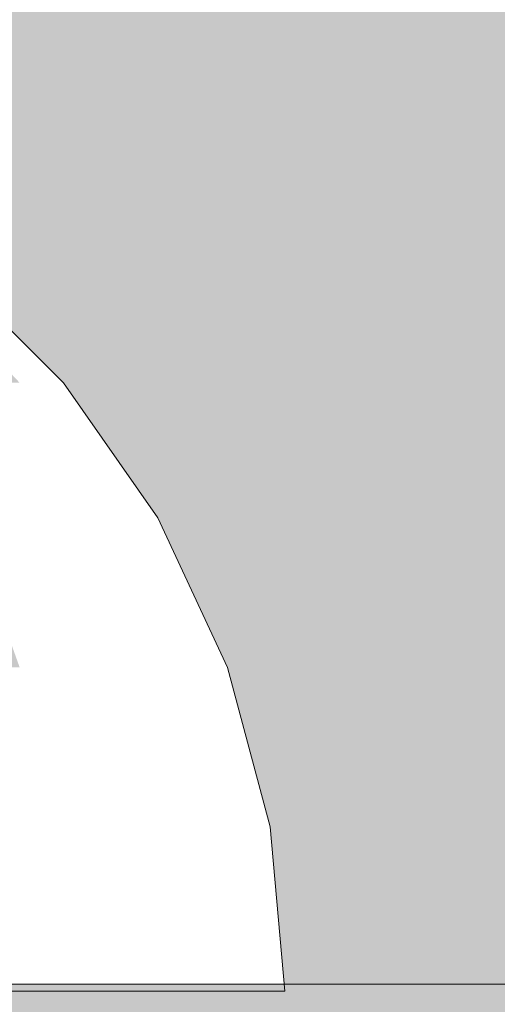
# Model space of a CAD drawing. Units: inches. Extents: x -130 to 163, y -176 to 186.
# Drawn here: x 37 to 37, y 38 to 39 of the extents above; entities that cross this region are included whole.
import ezdxf

# ---------------------------------------------------------------- set-up
doc = ezdxf.new("R2010")
doc.units = ezdxf.units.IN
doc.header["$MEASUREMENT"] = 0
doc.linetypes.add('Wipeout_Contour', pattern=[39.370079, 0, -39.370079])
for name, color, linetype, lineweight, true_color in [('0_Pen_No__4', 7, 'Continuous', 5, 0x783c00), ('0_Pen_No__6', 7, 'Continuous', 5, 0x5aaaf2), ('Drafting Fills_Pen_No__6', 7, 'Continuous', 5, 0x5aaaf2)]:
    doc.layers.add(name, color=color, linetype=linetype, lineweight=lineweight, true_color=true_color)
doc.layers.add('A-DIMS', color=7, linetype='Continuous')
doc.layers.add('Drafting Fills', color=7, linetype='Continuous')
doc.layers.add('A-DIMS_Pen_No__1', color=7, linetype='Continuous', lineweight=30)
doc.layers.add('Cover Fills_Pen_No__93', color=254, linetype='Continuous', lineweight=5)
doc.styles.add('GENERATED_STYLE_1', font='calibri.ttf')
doc.dimstyles.new('GENERATED_STYLE__1', dxfattribs={"dimtxt": 7.874016, "dimasz": 1.870079, "dimexe": 0.18, "dimexo": 393.700787, "dimgap": 0.09, "dimtad": 1, "dimdec": 0, "dimlfac": 25.4, "dimzin": 0, "dimdsep": 46, "dimtxsty": 'GENERATED_STYLE_1', "dimblk": 'ARROWHEAD_6', "dimblk1": 'ARROWHEAD_6', "dimblk2": 'ARROWHEAD_6', "dimcen": 0.09, "dimclrd": 7, "dimclre": 7, "dimclrt": 7, "dimadec": 0, "dimazin": 0, "dimtfac": 1, "dimtdec": 4, "dimtmove": 0, "dimatfit": 3, "dimfxl": 1, "dimtolj": 1, "dimtzin": 0, "dimarcsym": 0})
doc.dimstyles.new('GENERATED_STYLE__2', dxfattribs={"dimtxt": 7.874016, "dimasz": 1.870079, "dimexe": 0.18, "dimexo": 393.700787, "dimgap": 0.09, "dimtad": 1, "dimtih": 1, "dimtoh": 1, "dimdec": 0, "dimlfac": 25.4, "dimzin": 0, "dimdsep": 46, "dimtxsty": 'GENERATED_STYLE_1', "dimblk": 'ARROWHEAD_6', "dimblk1": 'ARROWHEAD_6', "dimblk2": 'ARROWHEAD_6', "dimcen": 0.09, "dimclrd": 7, "dimclre": 7, "dimclrt": 7, "dimadec": 0, "dimazin": 0, "dimtfac": 1, "dimtdec": 4, "dimtmove": 0, "dimatfit": 3, "dimfxl": 1, "dimtolj": 1, "dimtzin": 0, "dimarcsym": 0})

# ---------------------------------------------------------------- blocks, each defined once
blk = doc.blocks.new('Semisphere 12[20]', base_point=(36.60992, 37.99251))
at = {"color": 254, "linetype": 'Wipeout_Contour', "lineweight": 0, "ltscale": 213.532753}
blk.add_wipeout([(36.99041, 38.47506), (37.06337, 38.39742), (37.08514, 38.39742), (37.00867, 38.47506)], dxfattribs=at).dxf.layer = 'Drafting Fills'
at = {"color": 254, "linetype": 'Wipeout_Contour', "lineweight": 0, "ltscale": 213.553898}
blk.add_wipeout([(37.09247, 38.39742), (37.01482, 38.47506), (37.00867, 38.47506), (37.08514, 38.39742)], dxfattribs=at).dxf.layer = 'Drafting Fills'
at = {"color": 254, "linetype": 'Wipeout_Contour', "lineweight": 0, "ltscale": 213.288908}
blk.add_wipeout([(37.02782, 38.39742), (36.97957, 38.39742), (37.02782, 38.30748), (37.08236, 38.30748)], dxfattribs=at).dxf.layer = 'Drafting Fills'
at = {"color": 254, "linetype": 'Wipeout_Contour', "lineweight": 0, "ltscale": 213.403805}
blk.add_wipeout([(37.12255, 38.30748), (37.06337, 38.39742), (37.02782, 38.39742), (37.08236, 38.30748)], dxfattribs=at).dxf.layer = 'Drafting Fills'
at = {"color": 254, "linetype": 'Wipeout_Contour', "lineweight": 0, "ltscale": 213.477708}
blk.add_wipeout([(37.06337, 38.39742), (37.12255, 38.30748), (37.14716, 38.30748), (37.08514, 38.39742)], dxfattribs=at).dxf.layer = 'Drafting Fills'
at = {"color": 254, "linetype": 'Wipeout_Contour', "lineweight": 0, "ltscale": 213.506421}
blk.add_wipeout([(37.15545, 38.30748), (37.09247, 38.39742), (37.08514, 38.39742), (37.14716, 38.30748)], dxfattribs=at).dxf.layer = 'Drafting Fills'
at = {"layer": '0_Pen_No__4', "color": 36, "linetype": 'Continuous', "lineweight": 5, "true_color": 0x783c00}
blk.add_line((37.01482, 38.47506), (37.09247, 38.39742), dxfattribs=at)
at = {"color": 254, "linetype": 'Wipeout_Contour', "lineweight": 0, "ltscale": 213.133054}
blk.add_wipeout([(37.02782, 38.30748), (37.06337, 38.20796), (37.12255, 38.20796), (37.08236, 38.30748)], dxfattribs=at).dxf.layer = 'Drafting Fills'
at = {"color": 254, "linetype": 'Wipeout_Contour', "lineweight": 0, "ltscale": 213.264077}
blk.add_wipeout([(37.16615, 38.20796), (37.12255, 38.30748), (37.08236, 38.30748), (37.12255, 38.20796)], dxfattribs=at).dxf.layer = 'Drafting Fills'
at = {"color": 254, "linetype": 'Wipeout_Contour', "lineweight": 0, "ltscale": 213.349708}
blk.add_wipeout([(37.14716, 38.30748), (37.12255, 38.30748), (37.16615, 38.20796), (37.19286, 38.20796)], dxfattribs=at).dxf.layer = 'Drafting Fills'
at = {"color": 254, "linetype": 'Wipeout_Contour', "lineweight": 0, "ltscale": 212.72828}
blk.add_wipeout([(37.08514, 38.1019), (37.06337, 38.20796), (36.99041, 38.20796), (37.00867, 38.1019)], dxfattribs=at).dxf.layer = 'Drafting Fills'
at = {"color": 254, "linetype": 'Wipeout_Contour', "lineweight": 0, "ltscale": 213.385108}
blk.add_wipeout([(37.20185, 38.20796), (37.15545, 38.30748), (37.14716, 38.30748), (37.19286, 38.20796)], dxfattribs=at).dxf.layer = 'Drafting Fills'
at = {"layer": '0_Pen_No__4', "color": 36, "linetype": 'Continuous', "lineweight": 5, "true_color": 0x783c00}
blk.add_line((37.09247, 38.39742), (37.15545, 38.30748), dxfattribs=at)
at = {"color": 254, "linetype": 'Wipeout_Contour', "lineweight": 0, "ltscale": 212.914003}
blk.add_wipeout([(37.06337, 38.20796), (37.08514, 38.1019), (37.14716, 38.1019), (37.12255, 38.20796)], dxfattribs=at).dxf.layer = 'Drafting Fills'
at = {"color": 254, "linetype": 'Wipeout_Contour', "lineweight": 0, "ltscale": 213.057052}
blk.add_wipeout([(37.19286, 38.1019), (37.16615, 38.20796), (37.12255, 38.20796), (37.14716, 38.1019)], dxfattribs=at).dxf.layer = 'Drafting Fills'
at = {"color": 254, "linetype": 'Wipeout_Contour', "lineweight": 0, "ltscale": 212.442654}
blk.add_wipeout([(37.09247, 37.99251), (37.08514, 38.1019), (37.00867, 38.1019), (37.01482, 37.99251)], dxfattribs=at).dxf.layer = 'Drafting Fills'
at = {"color": 254, "linetype": 'Wipeout_Contour', "lineweight": 0, "ltscale": 213.151981}
blk.add_wipeout([(37.16615, 38.20796), (37.19286, 38.1019), (37.22085, 38.1019), (37.19286, 38.20796)], dxfattribs=at).dxf.layer = 'Drafting Fills'
at = {"color": 254, "linetype": 'Wipeout_Contour', "lineweight": 0, "ltscale": 212.636781}
blk.add_wipeout([(37.14716, 38.1019), (37.08514, 38.1019), (37.09247, 37.99251), (37.15545, 37.99251)], dxfattribs=at).dxf.layer = 'Drafting Fills'
at = {"layer": '0_Pen_No__4', "color": 36, "linetype": 'Continuous', "lineweight": 5, "true_color": 0x783c00}
blk.add_line((37.01482, 37.99251), (37.09247, 37.99251), dxfattribs=at)
at = {"color": 254, "linetype": 'Wipeout_Contour', "lineweight": 0, "ltscale": 213.193373}
blk.add_wipeout([(37.23027, 38.1019), (37.20185, 38.20796), (37.19286, 38.20796), (37.22085, 38.1019)], dxfattribs=at).dxf.layer = 'Drafting Fills'
at = {"layer": '0_Pen_No__4', "color": 36, "linetype": 'Continuous', "lineweight": 5, "true_color": 0x783c00}
blk.add_line((37.15545, 38.30748), (37.20185, 38.20796), dxfattribs=at)
at = {"color": 254, "linetype": 'Wipeout_Contour', "lineweight": 0, "ltscale": 212.787378}
blk.add_wipeout([(37.20185, 37.99251), (37.19286, 38.1019), (37.14716, 38.1019), (37.15545, 37.99251)], dxfattribs=at).dxf.layer = 'Drafting Fills'
at = {"layer": '0_Pen_No__4', "color": 36, "linetype": 'Continuous', "lineweight": 5, "true_color": 0x783c00}
blk.add_line((37.09247, 37.99251), (37.15545, 37.99251), dxfattribs=at)
at = {"color": 254, "linetype": 'Wipeout_Contour', "lineweight": 0, "ltscale": 212.889171}
blk.add_wipeout([(37.19286, 38.1019), (37.20185, 37.99251), (37.23027, 37.99251), (37.22085, 38.1019)], dxfattribs=at).dxf.layer = 'Drafting Fills'
at = {"layer": '0_Pen_No__4', "color": 36, "linetype": 'Continuous', "lineweight": 5, "true_color": 0x783c00}
blk.add_line((37.15545, 37.99251), (37.20185, 37.99251), dxfattribs=at)
at = {"color": 254, "linetype": 'Wipeout_Contour', "lineweight": 0, "ltscale": 212.936614}
blk.add_wipeout([(37.23984, 37.99251), (37.23027, 38.1019), (37.22085, 38.1019), (37.23027, 37.99251)], dxfattribs=at).dxf.layer = 'Drafting Fills'
at = {"layer": '0_Pen_No__4', "color": 36, "linetype": 'Continuous', "lineweight": 5, "true_color": 0x783c00}
for p, q in [((37.20185, 38.20796), (37.23027, 38.1019)), ((37.23027, 38.1019), (37.23984, 37.99251)), ((37.20185, 37.99251), (37.23027, 37.99251)), ((37.23027, 37.99251), (37.23984, 37.99251))]:
    blk.add_line(p, q, dxfattribs=at)
blk = doc.blocks.new('Semisphere 12[21]', base_point=(36.60992, 37.99251))
at = {"color": 254, "linetype": 'Wipeout_Contour', "lineweight": 0, "ltscale": 213.532753}
blk.add_wipeout([(36.99041, 38.47506), (37.06337, 38.39742), (37.08514, 38.39742), (37.00867, 38.47506)], dxfattribs=at).dxf.layer = 'Drafting Fills'
at = {"color": 254, "linetype": 'Wipeout_Contour', "lineweight": 0, "ltscale": 213.553898}
blk.add_wipeout([(37.09247, 38.39742), (37.01482, 38.47506), (37.00867, 38.47506), (37.08514, 38.39742)], dxfattribs=at).dxf.layer = 'Drafting Fills'
at = {"color": 254, "linetype": 'Wipeout_Contour', "lineweight": 0, "ltscale": 213.288908}
blk.add_wipeout([(37.02782, 38.39742), (36.97957, 38.39742), (37.02782, 38.30748), (37.08236, 38.30748)], dxfattribs=at).dxf.layer = 'Drafting Fills'
at = {"color": 254, "linetype": 'Wipeout_Contour', "lineweight": 0, "ltscale": 213.403805}
blk.add_wipeout([(37.12255, 38.30748), (37.06337, 38.39742), (37.02782, 38.39742), (37.08236, 38.30748)], dxfattribs=at).dxf.layer = 'Drafting Fills'
at = {"color": 254, "linetype": 'Wipeout_Contour', "lineweight": 0, "ltscale": 213.477708}
blk.add_wipeout([(37.06337, 38.39742), (37.12255, 38.30748), (37.14716, 38.30748), (37.08514, 38.39742)], dxfattribs=at).dxf.layer = 'Drafting Fills'
at = {"color": 254, "linetype": 'Wipeout_Contour', "lineweight": 0, "ltscale": 213.506421}
blk.add_wipeout([(37.15545, 38.30748), (37.09247, 38.39742), (37.08514, 38.39742), (37.14716, 38.30748)], dxfattribs=at).dxf.layer = 'Drafting Fills'
at = {"layer": '0_Pen_No__4', "color": 36, "linetype": 'Continuous', "lineweight": 5, "true_color": 0x783c00}
blk.add_line((37.01482, 38.47506), (37.09247, 38.39742), dxfattribs=at)
at = {"color": 254, "linetype": 'Wipeout_Contour', "lineweight": 0, "ltscale": 213.133054}
blk.add_wipeout([(37.02782, 38.30748), (37.06337, 38.20796), (37.12255, 38.20796), (37.08236, 38.30748)], dxfattribs=at).dxf.layer = 'Drafting Fills'
at = {"color": 254, "linetype": 'Wipeout_Contour', "lineweight": 0, "ltscale": 213.264077}
blk.add_wipeout([(37.16615, 38.20796), (37.12255, 38.30748), (37.08236, 38.30748), (37.12255, 38.20796)], dxfattribs=at).dxf.layer = 'Drafting Fills'
at = {"color": 254, "linetype": 'Wipeout_Contour', "lineweight": 0, "ltscale": 213.349708}
blk.add_wipeout([(37.14716, 38.30748), (37.12255, 38.30748), (37.16615, 38.20796), (37.19286, 38.20796)], dxfattribs=at).dxf.layer = 'Drafting Fills'
at = {"color": 254, "linetype": 'Wipeout_Contour', "lineweight": 0, "ltscale": 212.72828}
blk.add_wipeout([(37.08514, 38.1019), (37.06337, 38.20796), (36.99041, 38.20796), (37.00867, 38.1019)], dxfattribs=at).dxf.layer = 'Drafting Fills'
at = {"color": 254, "linetype": 'Wipeout_Contour', "lineweight": 0, "ltscale": 213.385108}
blk.add_wipeout([(37.20185, 38.20796), (37.15545, 38.30748), (37.14716, 38.30748), (37.19286, 38.20796)], dxfattribs=at).dxf.layer = 'Drafting Fills'
at = {"layer": '0_Pen_No__4', "color": 36, "linetype": 'Continuous', "lineweight": 5, "true_color": 0x783c00}
blk.add_line((37.09247, 38.39742), (37.15545, 38.30748), dxfattribs=at)
at = {"color": 254, "linetype": 'Wipeout_Contour', "lineweight": 0, "ltscale": 212.914003}
blk.add_wipeout([(37.06337, 38.20796), (37.08514, 38.1019), (37.14716, 38.1019), (37.12255, 38.20796)], dxfattribs=at).dxf.layer = 'Drafting Fills'
at = {"color": 254, "linetype": 'Wipeout_Contour', "lineweight": 0, "ltscale": 213.057052}
blk.add_wipeout([(37.19286, 38.1019), (37.16615, 38.20796), (37.12255, 38.20796), (37.14716, 38.1019)], dxfattribs=at).dxf.layer = 'Drafting Fills'
at = {"color": 254, "linetype": 'Wipeout_Contour', "lineweight": 0, "ltscale": 212.442654}
blk.add_wipeout([(37.09247, 37.99251), (37.08514, 38.1019), (37.00867, 38.1019), (37.01482, 37.99251)], dxfattribs=at).dxf.layer = 'Drafting Fills'
at = {"color": 254, "linetype": 'Wipeout_Contour', "lineweight": 0, "ltscale": 213.151981}
blk.add_wipeout([(37.16615, 38.20796), (37.19286, 38.1019), (37.22085, 38.1019), (37.19286, 38.20796)], dxfattribs=at).dxf.layer = 'Drafting Fills'
at = {"color": 254, "linetype": 'Wipeout_Contour', "lineweight": 0, "ltscale": 212.636781}
blk.add_wipeout([(37.14716, 38.1019), (37.08514, 38.1019), (37.09247, 37.99251), (37.15545, 37.99251)], dxfattribs=at).dxf.layer = 'Drafting Fills'
at = {"layer": '0_Pen_No__4', "color": 36, "linetype": 'Continuous', "lineweight": 5, "true_color": 0x783c00}
blk.add_line((37.01482, 37.99251), (37.09247, 37.99251), dxfattribs=at)
at = {"color": 254, "linetype": 'Wipeout_Contour', "lineweight": 0, "ltscale": 213.193373}
blk.add_wipeout([(37.23027, 38.1019), (37.20185, 38.20796), (37.19286, 38.20796), (37.22085, 38.1019)], dxfattribs=at).dxf.layer = 'Drafting Fills'
at = {"layer": '0_Pen_No__4', "color": 36, "linetype": 'Continuous', "lineweight": 5, "true_color": 0x783c00}
blk.add_line((37.15545, 38.30748), (37.20185, 38.20796), dxfattribs=at)
at = {"color": 254, "linetype": 'Wipeout_Contour', "lineweight": 0, "ltscale": 212.787378}
blk.add_wipeout([(37.20185, 37.99251), (37.19286, 38.1019), (37.14716, 38.1019), (37.15545, 37.99251)], dxfattribs=at).dxf.layer = 'Drafting Fills'
at = {"layer": '0_Pen_No__4', "color": 36, "linetype": 'Continuous', "lineweight": 5, "true_color": 0x783c00}
blk.add_line((37.09247, 37.99251), (37.15545, 37.99251), dxfattribs=at)
at = {"color": 254, "linetype": 'Wipeout_Contour', "lineweight": 0, "ltscale": 212.889171}
blk.add_wipeout([(37.19286, 38.1019), (37.20185, 37.99251), (37.23027, 37.99251), (37.22085, 38.1019)], dxfattribs=at).dxf.layer = 'Drafting Fills'
at = {"layer": '0_Pen_No__4', "color": 36, "linetype": 'Continuous', "lineweight": 5, "true_color": 0x783c00}
blk.add_line((37.15545, 37.99251), (37.20185, 37.99251), dxfattribs=at)
at = {"color": 254, "linetype": 'Wipeout_Contour', "lineweight": 0, "ltscale": 212.936614}
blk.add_wipeout([(37.23984, 37.99251), (37.23027, 38.1019), (37.22085, 38.1019), (37.23027, 37.99251)], dxfattribs=at).dxf.layer = 'Drafting Fills'
at = {"layer": '0_Pen_No__4', "color": 36, "linetype": 'Continuous', "lineweight": 5, "true_color": 0x783c00}
for p, q in [((37.20185, 38.20796), (37.23027, 38.1019)), ((37.23027, 38.1019), (37.23984, 37.99251)), ((37.20185, 37.99251), (37.23027, 37.99251)), ((37.23027, 37.99251), (37.23984, 37.99251))]:
    blk.add_line(p, q, dxfattribs=at)
blk = doc.blocks.new('Semisphere 12[22]', base_point=(36.60992, 37.99251))
at = {"color": 254, "linetype": 'Wipeout_Contour', "lineweight": 0, "ltscale": 213.532753}
blk.add_wipeout([(36.99041, 38.47506), (37.06337, 38.39742), (37.08514, 38.39742), (37.00867, 38.47506)], dxfattribs=at).dxf.layer = 'Drafting Fills'
at = {"color": 254, "linetype": 'Wipeout_Contour', "lineweight": 0, "ltscale": 213.553898}
blk.add_wipeout([(37.09247, 38.39742), (37.01482, 38.47506), (37.00867, 38.47506), (37.08514, 38.39742)], dxfattribs=at).dxf.layer = 'Drafting Fills'
at = {"color": 254, "linetype": 'Wipeout_Contour', "lineweight": 0, "ltscale": 213.288908}
blk.add_wipeout([(37.02782, 38.39742), (36.97957, 38.39742), (37.02782, 38.30748), (37.08236, 38.30748)], dxfattribs=at).dxf.layer = 'Drafting Fills'
at = {"color": 254, "linetype": 'Wipeout_Contour', "lineweight": 0, "ltscale": 213.403805}
blk.add_wipeout([(37.12255, 38.30748), (37.06337, 38.39742), (37.02782, 38.39742), (37.08236, 38.30748)], dxfattribs=at).dxf.layer = 'Drafting Fills'
at = {"color": 254, "linetype": 'Wipeout_Contour', "lineweight": 0, "ltscale": 213.477708}
blk.add_wipeout([(37.06337, 38.39742), (37.12255, 38.30748), (37.14716, 38.30748), (37.08514, 38.39742)], dxfattribs=at).dxf.layer = 'Drafting Fills'
at = {"color": 254, "linetype": 'Wipeout_Contour', "lineweight": 0, "ltscale": 213.506421}
blk.add_wipeout([(37.15545, 38.30748), (37.09247, 38.39742), (37.08514, 38.39742), (37.14716, 38.30748)], dxfattribs=at).dxf.layer = 'Drafting Fills'
at = {"layer": '0_Pen_No__4', "color": 36, "linetype": 'Continuous', "lineweight": 5, "true_color": 0x783c00}
blk.add_line((37.01482, 38.47506), (37.09247, 38.39742), dxfattribs=at)
at = {"color": 254, "linetype": 'Wipeout_Contour', "lineweight": 0, "ltscale": 213.133054}
blk.add_wipeout([(37.02782, 38.30748), (37.06337, 38.20796), (37.12255, 38.20796), (37.08236, 38.30748)], dxfattribs=at).dxf.layer = 'Drafting Fills'
at = {"color": 254, "linetype": 'Wipeout_Contour', "lineweight": 0, "ltscale": 213.264077}
blk.add_wipeout([(37.16615, 38.20796), (37.12255, 38.30748), (37.08236, 38.30748), (37.12255, 38.20796)], dxfattribs=at).dxf.layer = 'Drafting Fills'
at = {"color": 254, "linetype": 'Wipeout_Contour', "lineweight": 0, "ltscale": 213.349708}
blk.add_wipeout([(37.14716, 38.30748), (37.12255, 38.30748), (37.16615, 38.20796), (37.19286, 38.20796)], dxfattribs=at).dxf.layer = 'Drafting Fills'
at = {"color": 254, "linetype": 'Wipeout_Contour', "lineweight": 0, "ltscale": 212.72828}
blk.add_wipeout([(37.08514, 38.1019), (37.06337, 38.20796), (36.99041, 38.20796), (37.00867, 38.1019)], dxfattribs=at).dxf.layer = 'Drafting Fills'
at = {"color": 254, "linetype": 'Wipeout_Contour', "lineweight": 0, "ltscale": 213.385108}
blk.add_wipeout([(37.20185, 38.20796), (37.15545, 38.30748), (37.14716, 38.30748), (37.19286, 38.20796)], dxfattribs=at).dxf.layer = 'Drafting Fills'
at = {"layer": '0_Pen_No__4', "color": 36, "linetype": 'Continuous', "lineweight": 5, "true_color": 0x783c00}
blk.add_line((37.09247, 38.39742), (37.15545, 38.30748), dxfattribs=at)
at = {"color": 254, "linetype": 'Wipeout_Contour', "lineweight": 0, "ltscale": 212.914003}
blk.add_wipeout([(37.06337, 38.20796), (37.08514, 38.1019), (37.14716, 38.1019), (37.12255, 38.20796)], dxfattribs=at).dxf.layer = 'Drafting Fills'
at = {"color": 254, "linetype": 'Wipeout_Contour', "lineweight": 0, "ltscale": 213.057052}
blk.add_wipeout([(37.19286, 38.1019), (37.16615, 38.20796), (37.12255, 38.20796), (37.14716, 38.1019)], dxfattribs=at).dxf.layer = 'Drafting Fills'
at = {"color": 254, "linetype": 'Wipeout_Contour', "lineweight": 0, "ltscale": 212.442654}
blk.add_wipeout([(37.09247, 37.99251), (37.08514, 38.1019), (37.00867, 38.1019), (37.01482, 37.99251)], dxfattribs=at).dxf.layer = 'Drafting Fills'
at = {"color": 254, "linetype": 'Wipeout_Contour', "lineweight": 0, "ltscale": 213.151981}
blk.add_wipeout([(37.16615, 38.20796), (37.19286, 38.1019), (37.22085, 38.1019), (37.19286, 38.20796)], dxfattribs=at).dxf.layer = 'Drafting Fills'
at = {"color": 254, "linetype": 'Wipeout_Contour', "lineweight": 0, "ltscale": 212.636781}
blk.add_wipeout([(37.14716, 38.1019), (37.08514, 38.1019), (37.09247, 37.99251), (37.15545, 37.99251)], dxfattribs=at).dxf.layer = 'Drafting Fills'
at = {"layer": '0_Pen_No__4', "color": 36, "linetype": 'Continuous', "lineweight": 5, "true_color": 0x783c00}
blk.add_line((37.01482, 37.99251), (37.09247, 37.99251), dxfattribs=at)
at = {"color": 254, "linetype": 'Wipeout_Contour', "lineweight": 0, "ltscale": 213.193373}
blk.add_wipeout([(37.23027, 38.1019), (37.20185, 38.20796), (37.19286, 38.20796), (37.22085, 38.1019)], dxfattribs=at).dxf.layer = 'Drafting Fills'
at = {"layer": '0_Pen_No__4', "color": 36, "linetype": 'Continuous', "lineweight": 5, "true_color": 0x783c00}
blk.add_line((37.15545, 38.30748), (37.20185, 38.20796), dxfattribs=at)
at = {"color": 254, "linetype": 'Wipeout_Contour', "lineweight": 0, "ltscale": 212.787378}
blk.add_wipeout([(37.20185, 37.99251), (37.19286, 38.1019), (37.14716, 38.1019), (37.15545, 37.99251)], dxfattribs=at).dxf.layer = 'Drafting Fills'
at = {"layer": '0_Pen_No__4', "color": 36, "linetype": 'Continuous', "lineweight": 5, "true_color": 0x783c00}
blk.add_line((37.09247, 37.99251), (37.15545, 37.99251), dxfattribs=at)
at = {"color": 254, "linetype": 'Wipeout_Contour', "lineweight": 0, "ltscale": 212.889171}
blk.add_wipeout([(37.19286, 38.1019), (37.20185, 37.99251), (37.23027, 37.99251), (37.22085, 38.1019)], dxfattribs=at).dxf.layer = 'Drafting Fills'
at = {"layer": '0_Pen_No__4', "color": 36, "linetype": 'Continuous', "lineweight": 5, "true_color": 0x783c00}
blk.add_line((37.15545, 37.99251), (37.20185, 37.99251), dxfattribs=at)
at = {"color": 254, "linetype": 'Wipeout_Contour', "lineweight": 0, "ltscale": 212.936614}
blk.add_wipeout([(37.23984, 37.99251), (37.23027, 38.1019), (37.22085, 38.1019), (37.23027, 37.99251)], dxfattribs=at).dxf.layer = 'Drafting Fills'
at = {"layer": '0_Pen_No__4', "color": 36, "linetype": 'Continuous', "lineweight": 5, "true_color": 0x783c00}
for p, q in [((37.20185, 38.20796), (37.23027, 38.1019)), ((37.23027, 38.1019), (37.23984, 37.99251)), ((37.20185, 37.99251), (37.23027, 37.99251)), ((37.23027, 37.99251), (37.23984, 37.99251))]:
    blk.add_line(p, q, dxfattribs=at)
blk = doc.blocks.new('lielais_norob[77]', base_point=(53.93726, 37.95785))
at = {"layer": 'Drafting Fills_Pen_No__6', "linetype": 'Continuous', "lineweight": 5, "true_color": 0x5aaaf2}
blk.add_hatch(color=143, dxfattribs=at).paths.add_polyline_path([(72.04749, 37.95785), (72.04749, 37.99722), (35.82702, 37.99722), (35.82702, 37.95785)])
at = {"layer": '0_Pen_No__6', "color": 143, "linetype": 'Continuous', "lineweight": 5, "true_color": 0x5aaaf2}
blk.add_line((36.53568, 37.99722), (40.55143, 37.99722), dxfattribs=at)
blk = doc.blocks.new('*D111')
at = {"layer": 'A-DIMS_Pen_No__1', "color": 7, "linetype": 'Continuous', "lineweight": 30}
for p, q in [((-86.88905, 45.83004), (-86.88905, 47.30642)), ((-85.9048, 44.84579), (-87.87331, 46.81429)), ((-85.04358, 45.83004), (-88.73453, 45.83004)), ((-86.88905, -9.9621), (-86.88905, 45.83004)), ((-87.87331, -8.97784), (-85.9048, -10.94635)), ((-85.04358, -9.9621), (-88.73453, -9.9621)), ((-86.88905, -11.43847), (-86.88905, -9.9621))]:
    blk.add_line(p, q, dxfattribs=at)
at = {"layer": 'A-DIMS_Pen_No__1', "color": 7, "lineweight": 30, "insert": (-88.46386, 3.73972), "char_height": 7.8740157, "attachment_point": 7, "rotation": 90, "style": 'GENERATED_STYLE_1'}
blk.add_mtext('\\A1;{\\pql;\\fCalibri|b0|i0|c186|p34;1\xa0417}', dxfattribs=at)
blk = doc.blocks.new('ARROWHEAD_6')
at = {"color": 0, "linetype": 'Continuous', "lineweight": 0}
for p, q in [((-0.5, -0.5), (0.5, 0.5)), ((0, 0), (-1, 0))]:
    blk.add_line(p, q, dxfattribs=at)
blk = doc.blocks.new('*D113')
at = {"layer": 'A-DIMS_Pen_No__1', "color": 7, "linetype": 'Continuous', "lineweight": 30}
for p, q in [((-1.77166, 103.80934), (-1.77166, 107.50028)), ((73.42519, 103.80934), (73.42519, 107.50028)), ((-0.78741, 106.63906), (-2.75591, 104.67056)), ((72.44094, 104.67056), (74.40944, 106.63906)), ((-3.24804, 105.65481), (-1.77166, 105.65481)), ((-1.77166, 105.65481), (73.42519, 105.65481)), ((73.42519, 105.65481), (74.90157, 105.65481))]:
    blk.add_line(p, q, dxfattribs=at)
at = {"layer": 'A-DIMS_Pen_No__1', "color": 7, "lineweight": 30, "insert": (21.63251, 107.22961), "char_height": 7.8740157, "attachment_point": 7, "style": 'GENERATED_STYLE_1'}
blk.add_mtext('\\A1;{\\pql;\\fCalibri|b0|i0|c186|p34;1\xa0910}', dxfattribs=at)

msp = doc.modelspace()

# ---------------------------------------------------------------- hatches: boundary and pattern name
at = {"layer": 'Cover Fills_Pen_No__93', "linetype": 'Continuous', "lineweight": 0, "true_color": 0x373737}
h = msp.add_hatch(color=250, dxfattribs=at)
h.paths.add_polyline_path([(29.48818, 44.51736), (29.48818, 17.73877), (29.5173, 17.48268), (29.60356, 17.23643), (29.74363, 17.00948), (29.93213, 16.81057), (30.16182, 16.64732), (30.42388, 16.52601), (30.70822, 16.45131), (31.00393, 16.42609), (52.19409, 16.42609), (52.48979, 16.45131), (52.77414, 16.52601), (53.03619, 16.64732), (53.26588, 16.81057), (53.45438, 17.00948), (53.59445, 17.23643), (53.68071, 17.48268), (53.70983, 17.73877), (53.70983, 17.97505), (53.71391, 18.0109), (53.72599, 18.04538), (53.7456, 18.07715), (53.77199, 18.105), (53.80414, 18.12785), (53.84083, 18.14483), (53.88064, 18.15529), (53.92204, 18.15882), (76.47637, 18.15882), (76.77208, 18.18405), (77.05642, 18.25874), (77.31847, 18.38005), (77.54817, 18.5433), (77.73667, 18.74222), (77.87674, 18.96916), (77.96299, 19.21541), (77.99212, 19.4715), (77.99212, 44.51736), (77.96299, 44.77345), (77.87674, 45.0197), (77.73667, 45.24665), (77.54816, 45.44557), (77.31847, 45.60881), (77.05642, 45.73012), (76.77208, 45.80482), (76.47637, 45.83004), (75.97716, 45.83004), (75.96555, 45.83), (75.95394, 45.82989), (75.94233, 45.82969), (75.93072, 45.82942), (75.91912, 45.82908), (75.90751, 45.82865), (75.89592, 45.82815), (75.88432, 45.82757), (55.78131, 44.75921), (55.62243, 44.74344), (55.46635, 44.71327), (55.31481, 44.66902), (55.16949, 44.61119), (55.03202, 44.54043), (54.90393, 44.45751), (54.78663, 44.36337), (54.68144, 44.25905), (52.56279, 41.91946), (52.43434, 41.79483), (52.28865, 41.68534), (52.12808, 41.59276), (51.95523, 41.5186), (51.77291, 41.46404), (51.58406, 41.42998), (51.39175, 41.41697), (51.19908, 41.42522), (44.64259, 42.06989), (44.47331, 42.09502), (44.30841, 42.13656), (44.14999, 42.194), (44.00009, 42.26658), (43.86063, 42.35339), (43.73341, 42.4533), (43.62005, 42.56503), (43.52202, 42.68715), (41.73665, 45.2044), (41.62529, 45.34104), (41.49478, 45.46432), (41.34722, 45.57222), (41.18502, 45.663), (41.01081, 45.73518), (40.82742, 45.7876), (40.63781, 45.81939), (40.44508, 45.83004), (31.00393, 45.83004), (30.70822, 45.80482), (30.42388, 45.73012), (30.16182, 45.60881), (29.93213, 45.44557), (29.74363, 45.24665), (29.60356, 45.0197), (29.5173, 44.77345)])
h.paths.add_polyline_path([(35.05905, 21.10931), (35.07253, 21.16802), (35.11094, 21.2178), (35.16841, 21.25106), (35.23621, 21.26274), (35.30401, 21.25106), (35.36149, 21.2178), (35.39989, 21.16802), (35.41338, 21.10931), (35.39989, 21.05059), (35.36149, 21.00082), (35.30401, 20.96756), (35.23621, 20.95588), (35.16841, 20.96756), (35.11094, 21.00082), (35.07253, 21.05059)], flags=0)
h.paths.add_polyline_path([(35.07253, 39.80311), (35.05905, 39.86183), (35.07253, 39.92054), (35.11094, 39.97032), (35.16841, 40.00358), (35.23621, 40.01526), (35.30401, 40.00358), (35.36149, 39.97032), (35.39989, 39.92054), (35.41338, 39.86183), (35.39989, 39.80311), (35.36149, 39.75334), (35.30401, 39.72007), (35.23621, 39.7084), (35.16841, 39.72007), (35.11094, 39.75334)], flags=0)
h.paths.add_polyline_path([(53.57647, 19.00486), (53.56298, 19.06358), (53.57647, 19.12229), (53.61487, 19.17207), (53.67235, 19.20533), (53.74015, 19.21701), (53.80795, 19.20533), (53.86542, 19.17207), (53.90383, 19.12229), (53.91731, 19.06358), (53.90383, 19.00486), (53.86542, 18.95509), (53.80795, 18.92183), (53.74015, 18.91015), (53.67235, 18.92183), (53.61487, 18.95509)], flags=0)
h.paths.add_polyline_path([(72.06692, 39.86183), (72.08041, 39.92054), (72.11881, 39.97032), (72.17629, 40.00358), (72.24408, 40.01526), (72.31188, 40.00358), (72.36936, 39.97032), (72.40777, 39.92054), (72.42125, 39.86183), (72.40777, 39.80311), (72.36936, 39.75334), (72.31188, 39.72007), (72.24408, 39.7084), (72.17629, 39.72007), (72.11881, 39.75334), (72.08041, 39.80311)], flags=0)
h.paths.add_polyline_path([(72.06692, 21.10931), (72.08041, 21.16802), (72.11881, 21.2178), (72.17629, 21.25106), (72.24408, 21.26274), (72.31188, 21.25106), (72.36936, 21.2178), (72.40777, 21.16802), (72.42125, 21.10931), (72.40777, 21.05059), (72.36936, 21.00082), (72.31188, 20.96756), (72.24408, 20.95588), (72.17629, 20.96756), (72.11881, 21.00082), (72.08041, 21.05059)], flags=0)
h = msp.add_hatch(color=250, dxfattribs=at)
h.paths.add_polyline_path([(29.48818, 44.49744), (29.48818, 17.71884), (29.5173, 17.46275), (29.60356, 17.2165), (29.74363, 16.98956), (29.93213, 16.79064), (30.16182, 16.62739), (30.42388, 16.50608), (30.70822, 16.43139), (31.00393, 16.40616), (52.19409, 16.40616), (52.48979, 16.43139), (52.77414, 16.50608), (53.03619, 16.62739), (53.26588, 16.79064), (53.45438, 16.98956), (53.59445, 17.2165), (53.68071, 17.46275), (53.70983, 17.71884), (53.70983, 17.95512), (53.71391, 17.99097), (53.72599, 18.02545), (53.7456, 18.05722), (53.77199, 18.08507), (53.80414, 18.10792), (53.84083, 18.12491), (53.88064, 18.13536), (53.92204, 18.1389), (76.47637, 18.1389), (76.77208, 18.16412), (77.05642, 18.23882), (77.31847, 18.36012), (77.54817, 18.52337), (77.73667, 18.72229), (77.87674, 18.94923), (77.96299, 19.19548), (77.99212, 19.45157), (77.99212, 44.49744), (77.96299, 44.75353), (77.87674, 44.99977), (77.73667, 45.22672), (77.54816, 45.42564), (77.31847, 45.58889), (77.05642, 45.71019), (76.77208, 45.78489), (76.47637, 45.81011), (75.97716, 45.81011), (75.96555, 45.81007), (75.95394, 45.80996), (75.94233, 45.80976), (75.93072, 45.8095), (75.91912, 45.80915), (75.90751, 45.80873), (75.89592, 45.80822), (75.88432, 45.80765), (55.78131, 44.73928), (55.62243, 44.72351), (55.46635, 44.69334), (55.31481, 44.64909), (55.16949, 44.59126), (55.03202, 44.5205), (54.90393, 44.43758), (54.78663, 44.34344), (54.68144, 44.23912), (52.56279, 41.89953), (52.43434, 41.7749), (52.28865, 41.66541), (52.12808, 41.57283), (51.95523, 41.49867), (51.77291, 41.44411), (51.58406, 41.41005), (51.39175, 41.39704), (51.19908, 41.40529), (44.64259, 42.04996), (44.47331, 42.07509), (44.30841, 42.11663), (44.14999, 42.17407), (44.00009, 42.24665), (43.86063, 42.33346), (43.73341, 42.43337), (43.62005, 42.5451), (43.52202, 42.66722), (41.73665, 45.18447), (41.62529, 45.32112), (41.49478, 45.44439), (41.34722, 45.55229), (41.18502, 45.64307), (41.01081, 45.71525), (40.82742, 45.76767), (40.63781, 45.79946), (40.44508, 45.81011), (31.00393, 45.81011), (30.70822, 45.78489), (30.42388, 45.71019), (30.16182, 45.58889), (29.93213, 45.42564), (29.74363, 45.22672), (29.60356, 44.99977), (29.5173, 44.75353)])
h.paths.add_polyline_path([(35.05905, 21.08938), (35.07253, 21.14809), (35.11094, 21.19787), (35.16841, 21.23113), (35.23621, 21.24281), (35.30401, 21.23113), (35.36149, 21.19787), (35.39989, 21.14809), (35.41338, 21.08938), (35.39989, 21.03066), (35.36149, 20.98089), (35.30401, 20.94763), (35.23621, 20.93595), (35.16841, 20.94763), (35.11094, 20.98089), (35.07253, 21.03066)], flags=0)
h.paths.add_polyline_path([(35.07253, 39.78318), (35.05905, 39.8419), (35.07253, 39.90061), (35.11094, 39.95039), (35.16841, 39.98365), (35.23621, 39.99533), (35.30401, 39.98365), (35.36149, 39.95039), (35.39989, 39.90061), (35.41338, 39.8419), (35.39989, 39.78318), (35.36149, 39.73341), (35.30401, 39.70015), (35.23621, 39.68847), (35.16841, 39.70015), (35.11094, 39.73341)], flags=0)
h.paths.add_polyline_path([(53.56298, 19.04365), (53.57647, 19.10236), (53.61487, 19.15214), (53.67235, 19.1854), (53.74015, 19.19708), (53.80795, 19.1854), (53.86542, 19.15214), (53.90383, 19.10236), (53.91731, 19.04365), (53.90383, 18.98494), (53.86542, 18.93516), (53.80795, 18.9019), (53.74015, 18.89022), (53.67235, 18.9019), (53.61487, 18.93516), (53.57647, 18.98494)], flags=0)
h.paths.add_polyline_path([(72.08041, 21.03066), (72.06692, 21.08938), (72.08041, 21.14809), (72.11881, 21.19787), (72.17629, 21.23113), (72.24408, 21.24281), (72.31188, 21.23113), (72.36936, 21.19787), (72.40777, 21.14809), (72.42125, 21.08938), (72.40777, 21.03066), (72.36936, 20.98089), (72.31188, 20.94763), (72.24408, 20.93595), (72.17629, 20.94763), (72.11881, 20.98089)], flags=0)
h.paths.add_polyline_path([(72.06692, 39.8419), (72.08041, 39.90061), (72.11881, 39.95039), (72.17629, 39.98365), (72.24408, 39.99533), (72.31188, 39.98365), (72.36936, 39.95039), (72.40777, 39.90061), (72.42125, 39.8419), (72.40777, 39.78318), (72.36936, 39.73341), (72.31188, 39.70015), (72.24408, 39.68847), (72.17629, 39.70015), (72.11881, 39.73341), (72.08041, 39.78318)], flags=0)
h = msp.add_hatch(color=250, dxfattribs=at)
h.paths.add_polyline_path([(29.48818, 44.31244), (29.48818, 17.53385), (29.5173, 17.27775), (29.60356, 17.0315), (29.74363, 16.80456), (29.93213, 16.60564), (30.16182, 16.44239), (30.42388, 16.32109), (30.70822, 16.24639), (31.00393, 16.22117), (52.19409, 16.22117), (52.48979, 16.24639), (52.77414, 16.32109), (53.03619, 16.44239), (53.26588, 16.60564), (53.45438, 16.80456), (53.59445, 17.0315), (53.68071, 17.27775), (53.70983, 17.53385), (53.70983, 17.77013), (53.71391, 17.80598), (53.72599, 17.84045), (53.7456, 17.87223), (53.77199, 17.90007), (53.80414, 17.92293), (53.84083, 17.93991), (53.88064, 17.95037), (53.92204, 17.9539), (76.47637, 17.9539), (76.77208, 17.97912), (77.05642, 18.05382), (77.31847, 18.17513), (77.54817, 18.33838), (77.73667, 18.53729), (77.87674, 18.76424), (77.96299, 19.01049), (77.99212, 19.26658), (77.99212, 44.31244), (77.96299, 44.56853), (77.87674, 44.81478), (77.73667, 45.04173), (77.54816, 45.24064), (77.31847, 45.40389), (77.05642, 45.5252), (76.77208, 45.5999), (76.47637, 45.62512), (75.97716, 45.62512), (75.96555, 45.62508), (75.95394, 45.62496), (75.94233, 45.62477), (75.93072, 45.6245), (75.91912, 45.62415), (75.90751, 45.62373), (75.89592, 45.62323), (75.88432, 45.62265), (55.78131, 44.55428), (55.62243, 44.53852), (55.46635, 44.50835), (55.31481, 44.4641), (55.16949, 44.40627), (55.03202, 44.33551), (54.90393, 44.25259), (54.78663, 44.15845), (54.68144, 44.05413), (52.56279, 41.71453), (52.43434, 41.58991), (52.28865, 41.48042), (52.12808, 41.38784), (51.95523, 41.31367), (51.77291, 41.25912), (51.58406, 41.22506), (51.39175, 41.21205), (51.19908, 41.22029), (44.64259, 41.86497), (44.47331, 41.89009), (44.30841, 41.93164), (44.14999, 41.98907), (44.00009, 42.06166), (43.86063, 42.14847), (43.73341, 42.24838), (43.62005, 42.36011), (43.52202, 42.48223), (41.73665, 44.99948), (41.62529, 45.13612), (41.49478, 45.2594), (41.34722, 45.3673), (41.18502, 45.45808), (41.01081, 45.53026), (40.82742, 45.58267), (40.63781, 45.61446), (40.44508, 45.62512), (31.00393, 45.62512), (30.70822, 45.5999), (30.42388, 45.5252), (30.16182, 45.40389), (29.93213, 45.24064), (29.74363, 45.04173), (29.60356, 44.81478), (29.5173, 44.56853)])
h.paths.add_polyline_path([(35.05905, 20.90438), (35.07253, 20.9631), (35.11094, 21.01288), (35.16841, 21.04613), (35.23621, 21.05781), (35.30401, 21.04613), (35.36149, 21.01288), (35.39989, 20.9631), (35.41338, 20.90438), (35.39989, 20.84567), (35.36149, 20.79589), (35.30401, 20.76263), (35.23621, 20.75095), (35.16841, 20.76263), (35.11094, 20.79589), (35.07253, 20.84567)], flags=0)
h.paths.add_polyline_path([(35.07253, 39.59819), (35.05905, 39.6569), (35.07253, 39.71562), (35.11094, 39.76539), (35.16841, 39.79865), (35.23621, 39.81033), (35.30401, 39.79865), (35.36149, 39.76539), (35.39989, 39.71562), (35.41338, 39.6569), (35.39989, 39.59819), (35.36149, 39.54841), (35.30401, 39.51515), (35.23621, 39.50347), (35.16841, 39.51515), (35.11094, 39.54841)], flags=0)
h.paths.add_polyline_path([(53.57647, 18.79994), (53.56298, 18.85866), (53.57647, 18.91737), (53.61487, 18.96715), (53.67235, 19.00041), (53.74015, 19.01209), (53.80795, 19.00041), (53.86542, 18.96715), (53.90383, 18.91737), (53.91731, 18.85866), (53.90383, 18.79994), (53.86542, 18.75016), (53.80795, 18.7169), (53.74015, 18.70523), (53.67235, 18.7169), (53.61487, 18.75016)], flags=0)
h.paths.add_polyline_path([(72.06692, 39.6569), (72.08041, 39.71562), (72.11881, 39.76539), (72.17629, 39.79865), (72.24408, 39.81033), (72.31188, 39.79865), (72.36936, 39.76539), (72.40777, 39.71562), (72.42125, 39.6569), (72.40777, 39.59819), (72.36936, 39.54841), (72.31188, 39.51515), (72.24408, 39.50347), (72.17629, 39.51515), (72.11881, 39.54841), (72.08041, 39.59819)], flags=0)
h.paths.add_polyline_path([(72.06692, 20.90438), (72.08041, 20.9631), (72.11881, 21.01288), (72.17629, 21.04613), (72.24408, 21.05781), (72.31188, 21.04613), (72.36936, 21.01288), (72.40777, 20.9631), (72.42125, 20.90438), (72.40777, 20.84567), (72.36936, 20.79589), (72.31188, 20.76263), (72.24408, 20.75095), (72.17629, 20.76263), (72.11881, 20.79589), (72.08041, 20.84567)], flags=0)

# ---------------------------------------------------------------- next in the draw order: block references
at = {"color": 98, "linetype": 'Continuous', "lineweight": 5, "true_color": 0x005200}
msp.add_blockref('Semisphere 12[20]', (36.60992, 37.99251), dxfattribs=at)

# ---------------------------------------------------------------- next in the draw order: block references
msp.add_blockref('Semisphere 12[21]', (36.60992, 37.99251), dxfattribs=at)

# ---------------------------------------------------------------- next in the draw order: block references
msp.add_blockref('Semisphere 12[22]', (36.60992, 37.99251), dxfattribs=at)

# ---------------------------------------------------------------- next in the draw order: block references
at = {"layer": '0_Pen_No__6', "color": 143, "linetype": 'Continuous', "lineweight": 5, "true_color": 0x5aaaf2}
msp.add_blockref('lielais_norob[77]', (53.93726, 37.95785), dxfattribs=at)

# ---------------------------------------------------------------- next in the draw order: dimensions: what is measured, and where the dimension line sits
at = {"layer": 'A-DIMS', "color": 7, "linetype": 'Continuous', "lineweight": 30}
dim = msp.add_linear_dim(base=(73.42519, 105.65481), p1=(-1.77166, 37.36259), p2=(73.42519, 37.36259), dimstyle='GENERATED_STYLE__2', dxfattribs=at)
dim.commit()
dim.dimension.update_dxf_attribs({"geometry": '*D113', "text_midpoint": (35.15732, 111.16662), "dimtype": 160})
dim = msp.add_linear_dim(base=(-86.88905, 45.83004), p1=(31.00393, -9.9621), p2=(75.97716, 45.83004), angle=90, dimstyle='GENERATED_STYLE__1', dxfattribs=at)
dim.commit()
dim.dimension.update_dxf_attribs({"geometry": '*D111', "text_midpoint": (-92.40086, 17.26453), "dimtype": 160, "text_rotation": 90})

doc.saveas('drawing.dxf')
